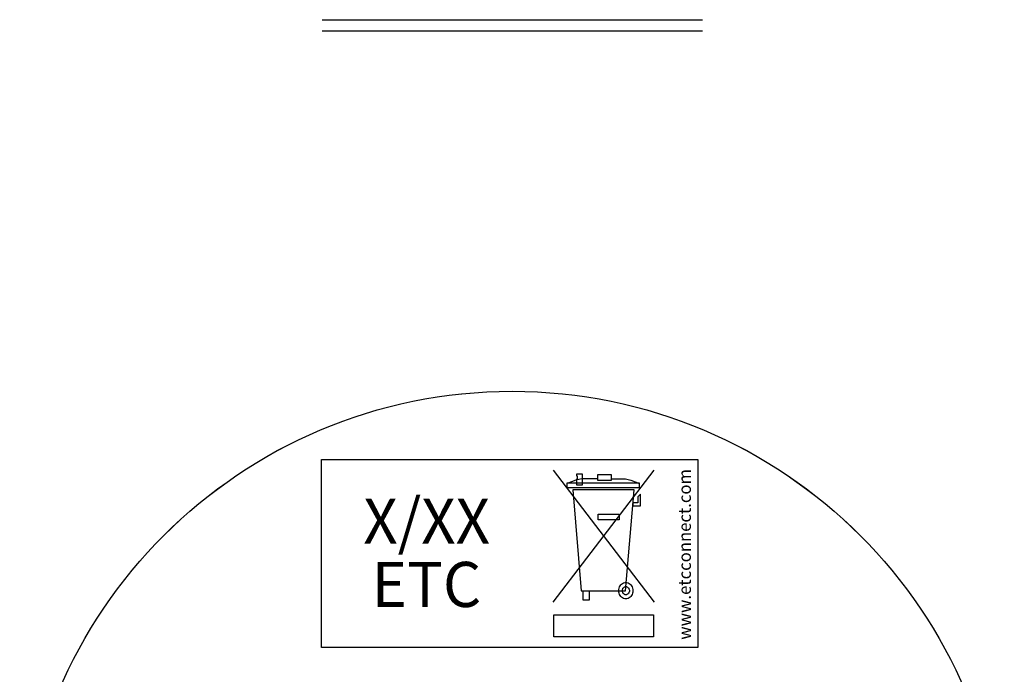
# Model space of a CAD drawing. Extents: x 0.5 to 10.9, y 0.6 to 7.9.
# Drawn here: x 7.3 to 9.9, y 2.5 to 4.2 of the extents above; entities that cross this region are included whole.
import ezdxf

# ---------------------------------------------------------------- set-up
doc = ezdxf.new("R2010")
doc.units = 0
doc.header["$LTSCALE"] = 0.75
doc.header["$MEASUREMENT"] = 0
doc.layers.get('0').update_dxf_attribs({"linetype": 'CONTINUOUS'})
doc.layers.add('DIM', color=1, linetype='CONTINUOUS')
doc.layers.add('LABEL', color=2, linetype='CONTINUOUS')
doc.styles.add('ARIAL', font='arial.ttf')

msp = doc.modelspace()

# ---------------------------------------------------------------- linework, layer by layer
for radius in [1.3091, 1.309]:
    msp.add_circle((8.633, 1.931), radius)
at = {"layer": 'DIM'}
for p, q in [((8.1278, 4.2288), (9.1391, 4.2288)), ((8.1278, 4.1988), (9.1391, 4.1988))]:
    msp.add_line(p, q, dxfattribs=at)
at = {"layer": 'LABEL'}
for points in [[(8.1268, 3.0583), (9.1268, 3.0583), (9.1268, 2.5583), (8.1268, 2.5583), (8.1268, 3.0583)], [(8.7428, 3.0304), (9.0109, 2.6788)], [(8.7428, 2.6788), (9.0109, 3.0304)], [(8.8052, 3.02), (8.8192, 3.02), (8.8197, 2.9903), (8.8056, 2.9903), (8.8052, 3.0073), (8.8075, 3.0073), (8.8075, 3.0143), (8.8052, 3.0143), (8.8052, 3.02)], [(8.8616, 3.0182), (8.8968, 3.0182), (8.8968, 3.0029), (8.8616, 3.0029), (8.8616, 3.0182)], [(8.8607, 3.0073), (8.8188, 3.0073), (8.8024, 3.0032), (8.7793, 2.9942)], [(8.7799, 2.9965), (8.9713, 2.9965), (8.9713, 2.983), (8.7799, 2.983), (8.7799, 2.9965)], [(8.8965, 3.0073), (8.9344, 3.0073), (8.9492, 3.0033), (8.9718, 2.9942)], [(8.7944, 2.9782), (8.8173, 2.7094), (8.9352, 2.7094), (8.9575, 2.9782), (8.7944, 2.9782)], [(8.954, 2.9351), (8.9743, 2.9351), (8.9743, 2.9659), (8.9674, 2.9591), (8.9674, 2.943), (8.954, 2.943), (8.954, 2.9351)], [(8.8625, 2.9133), (8.9176, 2.9133), (8.9176, 2.8975), (8.8625, 2.8975), (8.8625, 2.9133)], [(8.9169, 2.7094), (8.9172, 2.713), (8.9179, 2.7163), (8.919, 2.7195), (8.9205, 2.7223), (8.9224, 2.7249), (8.9246, 2.7271), (8.9271, 2.7289), (8.9298, 2.7302), (8.9326, 2.731), (8.9357, 2.7313), (8.9387, 2.731), (8.9416, 2.7302), (8.9443, 2.7289), (8.9468, 2.7271), (8.949, 2.7249), (8.9508, 2.7223), (8.9524, 2.7195), (8.9535, 2.7163), (8.9542, 2.713), (8.9545, 2.7094), (8.9542, 2.7059), (8.9535, 2.7025), (8.9524, 2.6994), (8.9508, 2.6965), (8.949, 2.6939), (8.9468, 2.6918), (8.9443, 2.69), (8.9416, 2.6886), (8.9387, 2.6878), (8.9357, 2.6875), (8.9326, 2.6878), (8.9298, 2.6886), (8.9271, 2.69), (8.9246, 2.6918), (8.9224, 2.6939), (8.9205, 2.6965), (8.919, 2.6994), (8.9179, 2.7025), (8.9172, 2.7059), (8.9169, 2.7094)], [(8.8379, 2.7094), (8.8379, 2.6841), (8.822, 2.6841), (8.822, 2.7094)], [(8.9263, 2.7094), (8.9264, 2.7112), (8.9268, 2.7129), (8.9274, 2.7144), (8.9281, 2.7159), (8.9291, 2.7172), (8.9302, 2.7182), (8.9314, 2.7191), (8.9327, 2.7198), (8.9342, 2.7202), (8.9357, 2.7204), (8.9372, 2.7202), (8.9387, 2.7198), (8.94, 2.7191), (8.9412, 2.7182), (8.9423, 2.7172), (8.9433, 2.7159), (8.944, 2.7144), (8.9446, 2.7129), (8.945, 2.7112), (8.9451, 2.7094), (8.945, 2.7076), (8.9446, 2.706), (8.944, 2.7044), (8.9433, 2.703), (8.9423, 2.7017), (8.9412, 2.7006), (8.94, 2.6997), (8.9387, 2.699), (8.9372, 2.6986), (8.9357, 2.6985), (8.9342, 2.6986), (8.9327, 2.699), (8.9314, 2.6997), (8.9302, 2.7006), (8.9291, 2.7017), (8.9281, 2.703), (8.9274, 2.7044), (8.9268, 2.706), (8.9264, 2.7076), (8.9263, 2.7094)], [(8.7443, 2.6448), (9.0094, 2.6448), (9.0094, 2.5862), (8.7443, 2.5862), (8.7443, 2.6448)]]:
    msp.add_lwpolyline(points, dxfattribs=at)

# ---------------------------------------------------------------- texts
at = {"layer": 'LABEL', "style": 'ARIAL', "width": 0.975}
msp.add_text('www.etcconnect.com', height=0.033418, rotation=90, dxfattribs=at).set_placement((9.1087, 2.5788))
for s, p in [('X/XX', (8.2376, 2.8347)), ('ETC', (8.2598, 2.666))]:
    msp.add_text(s, height=0.12, dxfattribs=at).set_placement(p)

doc.saveas('drawing.dxf')
